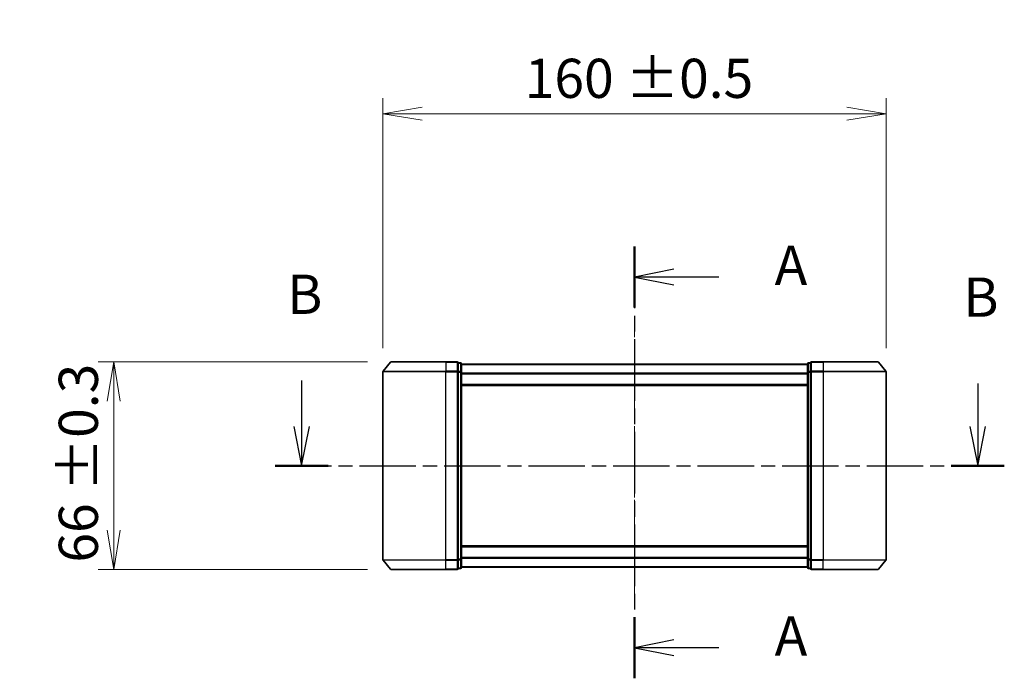
# Model space of a CAD drawing. Units: millimetres. Extents: x 0 to 6968, y 0 to 1405.
# Drawn here: x 1614 to 1927, y 573 to 783 of the extents above; entities that cross this region are included whole.
import ezdxf

# ---------------------------------------------------------------- set-up
doc = ezdxf.new("R2010")
doc.units = ezdxf.units.MM
doc.linetypes.add('CHAIN', pattern=[0.3543, 0.2362, -0.0295, 0.0591, -0.0295])
for name, color, linetype, lineweight in [('Centerline (ISO)', 131, 'Continuous', 18), ('Dimension (ISO)', 7, 'Continuous', 18), ('Dimension (ISO) @ 1', 7, 'Continuous', 18), ('Section Line (ISO)', 7, 'CHAIN', 25), ('Visible (ISO)', 7, 'Continuous', 35), ('Visible Narrow (ISO)', 7, 'Continuous', 25)]:
    doc.layers.add(name, color=color, linetype=linetype, lineweight=lineweight)
doc.styles.add('Note Text (TK)', font='MS PGothic.ttf')
doc.dimstyles.new('Default - Method 1b (TK)', dxfattribs={"dimscale": 2.5, "dimtxt": 2.5, "dimasz": 2.5, "dimexe": 1, "dimexo": 1.5, "dimgap": 1, "dimtad": 1, "dimtoh": 1, "dimrnd": 1e-08, "dimdsep": 46, "dimtxsty": 'Note Text (TK)', "dimblk": 'OPEN', "dimcen": 0.09, "dimdle": 5, "dimclrd": 100, "dimclre": 100, "dimclrt": 7, "dimadec": 1, "dimazin": 1, "dimtfac": 1, "dimtmove": 0, "dimatfit": 3, "dimldrblk": 'OPEN', "dimfxl": 1, "dimtolj": 1, "dimlwd": -1, "dimlwe": -1, "dimarcsym": 0})

# ---------------------------------------------------------------- blocks, each defined once
blk = doc.blocks.new('2dTransSection3')
at = {"layer": 'Section Line (ISO)', "linetype": 'CHAIN', "ltscale": 16.631941}
blk.add_line((178.84, 150.131), (178.84, 122.667), dxfattribs=at)
at = {"layer": 'Section Line (ISO)', "linetype": 'Continuous', "lineweight": 50}
for p, q in [((178.84, 150.131), (178.84, 146.238)), ((178.84, 126.56), (178.84, 122.667))]:
    blk.add_line(p, q, dxfattribs=at)
at = {"layer": 'Section Line (ISO)', "linetype": 'Continuous'}
for p, q in [((181.34, 148.684), (178.84, 148.184)), ((181.34, 148.184), (178.84, 148.184)), ((178.84, 148.184), (181.34, 147.684)), ((184.206, 148.184), (181.34, 148.184)), ((181.34, 125.113), (178.84, 124.613)), ((181.34, 124.613), (178.84, 124.613)), ((178.84, 124.613), (181.34, 124.113)), ((184.206, 124.613), (181.34, 124.613))]:
    blk.add_line(p, q, dxfattribs=at)
at = {"layer": 'Section Line (ISO)', "char_height": 2.5, "attachment_point": 7, "style": 'Note Text (TK)'}
for insert in [(187.754, 146.898), (187.754, 123.327)]:
    blk.add_mtext('A', dxfattribs=dict(at, insert=insert))
blk = doc.blocks.new('2dTransSection4')
at = {"layer": 'Section Line (ISO)', "linetype": 'Continuous'}
for p, q in [((157.673, 141.6), (157.673, 138.687)), ((200.668, 141.415), (200.668, 138.687)), ((157.173, 138.687), (157.673, 136.187)), ((157.673, 138.687), (157.673, 136.187)), ((157.673, 136.187), (158.173, 138.687)), ((200.168, 138.687), (200.668, 136.187)), ((200.668, 138.687), (200.668, 136.187)), ((200.668, 136.187), (201.168, 138.687))]:
    blk.add_line(p, q, dxfattribs=at)
at = {"layer": 'Section Line (ISO)', "linetype": 'CHAIN', "ltscale": 15.16889}
blk.add_line((155.986, 136.187), (202.355, 136.187), dxfattribs=at)
at = {"layer": 'Section Line (ISO)', "linetype": 'Continuous', "lineweight": 50}
for p, q in [((155.986, 136.187), (159.361, 136.187)), ((198.981, 136.187), (202.355, 136.187))]:
    blk.add_line(p, q, dxfattribs=at)
at = {"layer": 'Section Line (ISO)', "char_height": 2.5, "attachment_point": 7, "style": 'Note Text (TK)'}
for insert in [(156.754, 145.056), (199.749, 144.872)]:
    blk.add_mtext('B', dxfattribs=dict(at, insert=insert))
blk = doc.blocks.new('_Open')
at = {"color": 0, "linetype": 'ByBlock', "lineweight": -2}
for p, q in [((-1, 0.167), (0, 0)), ((-1, -0.167), (0, 0)), ((0, 0), (-1, 0))]:
    blk.add_line(p, q, dxfattribs=at)
blk = doc.blocks.new('*D62')
at = {"layer": 'Defpoints', "color": 0}
for p in [(1731.82, 673.93), (1643.65, 607.93), (1731.82, 607.93)]:
    blk.add_point(p, dxfattribs=at)
at = {"layer": 'Dimension (ISO)', "color": 100}
for p, q in [((1724.32, 673.93), (1638.65, 673.93)), ((1643.65, 661.43), (1643.65, 620.43)), ((1724.32, 607.93), (1638.65, 607.93))]:
    blk.add_line(p, q, dxfattribs=at)
at = {"layer": 'Dimension (ISO)', "color": 100, "xscale": 12.5, "yscale": 12.5, "zscale": 12.5}
for p, rotation in [((1643.65, 673.93), 90), ((1643.65, 607.93), 270)]:
    blk.add_blockref('_Open', p, dxfattribs=dict(at, rotation=rotation))
at = {"layer": 'Dimension (ISO)', "color": 7, "insert": (1632.39, 610.13), "char_height": 12.5, "attachment_point": 4, "rotation": 90, "style": 'Note Text (TK)'}
blk.add_mtext('\\A1;\\fMS PGothic|b0|i0;{\\H12.4500;66 ±0.3}', dxfattribs=at)
blk = doc.blocks.new('*D63')
at = {"layer": 'Defpoints', "color": 0}
for p in [(1889.18, 752.83), (1729.18, 670.82), (1889.18, 670.82)]:
    blk.add_point(p, dxfattribs=at)
at = {"layer": 'Dimension (ISO)', "color": 100}
for p, q in [((1729.18, 678.32), (1729.18, 757.83)), ((1889.18, 678.32), (1889.18, 757.83)), ((1741.68, 752.83), (1876.68, 752.83))]:
    blk.add_line(p, q, dxfattribs=at)
at = {"layer": 'Dimension (ISO)', "color": 100, "xscale": 12.5, "yscale": 12.5, "zscale": 12.5, "rotation": 180}
blk.add_blockref('_Open', (1729.18, 752.83), dxfattribs=at)
at = {"layer": 'Dimension (ISO)', "color": 100, "xscale": 12.5, "yscale": 12.5, "zscale": 12.5}
blk.add_blockref('_Open', (1889.18, 752.83), dxfattribs=at)
at = {"layer": 'Dimension (ISO)', "color": 7, "insert": (1774.31, 764.09), "char_height": 12.5, "attachment_point": 4, "style": 'Note Text (TK)'}
blk.add_mtext('\\A1;\\fMS PGothic|b0|i0;{\\H12.4500;160 ±0.5}', dxfattribs=at)

msp = doc.modelspace()

# ---------------------------------------------------------------- linework, layer by layer
at = {"layer": 'Centerline (ISO)', "linetype": 'CHAIN', "ltscale": 23.990969}
msp.add_line((1809.1844, 687.4764), (1809.1844, 597.7163), dxfattribs=at)
at = {"layer": 'Visible (ISO)'}
for p, q in [((1731.5944, 673.8247), (1729.2539, 671.0161)), ((1731.8249, 673.9327), (1749.1844, 673.9327)), ((1752.8844, 673.9327), (1749.1844, 673.9327)), ((1753.8844, 673.6327), (1753.1844, 673.6327)), ((1753.1844, 670.824), (1753.1844, 673.6327)), ((1754.1844, 670.643), (1754.1844, 673.3327)), ((1864.1844, 673.2327), (1754.1844, 673.2327)), ((1864.1844, 673.3327), (1864.1844, 670.643)), ((1865.1844, 673.6327), (1864.4844, 673.6327)), ((1865.1844, 673.6327), (1865.1844, 670.824)), ((1869.1844, 673.9327), (1865.4844, 673.9327)), ((1869.1844, 673.9327), (1886.5439, 673.9327)), ((1886.7743, 673.8247), (1889.1148, 671.0161)), ((1729.1844, 670.824), (1729.1844, 611.0413)), ((1753.1844, 611.0413), (1753.1844, 670.824)), ((1754.1844, 611.2223), (1754.1844, 670.643)), ((1864.1844, 670.643), (1864.1844, 611.2223)), ((1865.1844, 670.824), (1865.1844, 611.0413)), ((1889.1844, 611.0413), (1889.1844, 670.824)), ((1754.1844, 666.4327), (1864.1844, 666.4327)), ((1864.1844, 615.4327), (1754.1844, 615.4327)), ((1731.5944, 608.0406), (1729.2539, 610.8492)), ((1753.1844, 608.2327), (1753.1844, 611.0413)), ((1754.1844, 608.5327), (1754.1844, 611.2223)), ((1864.1844, 611.2223), (1864.1844, 608.5327)), ((1865.1844, 611.0413), (1865.1844, 608.2327)), ((1886.7743, 608.0406), (1889.1148, 610.8492)), ((1749.1844, 607.9327), (1731.8249, 607.9327)), ((1749.1844, 607.9327), (1752.8844, 607.9327)), ((1753.1844, 608.2327), (1753.8844, 608.2327)), ((1754.1844, 608.6327), (1864.1844, 608.6327)), ((1864.4844, 608.2327), (1865.1844, 608.2327)), ((1865.4844, 607.9327), (1869.1844, 607.9327)), ((1886.5439, 607.9327), (1869.1844, 607.9327))]:
    msp.add_line(p, q, dxfattribs=at)
for centre, start, end in [((1731.8249, 673.6327), 90, 140.194429), ((1752.8844, 673.6327), 0, 90), ((1753.8844, 673.3327), 0, 90), ((1864.4844, 673.3327), 90, 180), ((1865.4844, 673.6327), 90, 180), ((1886.5439, 673.6327), 39.805571, 90), ((1729.4844, 670.824), 140.194429, 180), ((1888.8844, 670.824), 0, 39.805571), ((1729.4844, 611.0413), 180, 219.805571), ((1888.8844, 611.0413), 320.194429, 0), ((1731.8249, 608.2327), 219.805571, 270), ((1752.8844, 608.2327), 270, 0), ((1753.8844, 608.5327), 270, 0), ((1864.4844, 608.5327), 180, 270), ((1865.4844, 608.2327), 180, 270), ((1886.5439, 608.2327), 270, 320.194429)]:
    msp.add_arc(centre, 0.3, start, end, dxfattribs=at)
at = {"layer": 'Visible Narrow (ISO)'}
for p, q in [((1749.1844, 673.8247), (1731.5944, 673.8247)), ((1749.1844, 673.8247), (1749.1844, 673.9327)), ((1749.1844, 673.8247), (1752.8844, 673.8247)), ((1749.1844, 673.8247), (1749.1844, 671.0161)), ((1752.8844, 673.8247), (1752.8844, 673.9327)), ((1752.8844, 673.8247), (1752.8844, 671.0161)), ((1753.1844, 673.5247), (1753.8844, 673.5247)), ((1753.8844, 673.5247), (1753.8844, 673.6327)), ((1753.8844, 673.5247), (1753.8844, 670.8351)), ((1754.1844, 673.1247), (1864.1844, 673.1247)), ((1864.4844, 673.6327), (1864.4844, 673.5247)), ((1864.4844, 673.5247), (1865.1844, 673.5247)), ((1864.4844, 670.8351), (1864.4844, 673.5247)), ((1865.4844, 673.9327), (1865.4844, 673.8247)), ((1865.4844, 673.8247), (1869.1844, 673.8247)), ((1865.4844, 671.0161), (1865.4844, 673.8247)), ((1869.1844, 673.8247), (1869.1844, 673.9327)), ((1886.7743, 673.8247), (1869.1844, 673.8247)), ((1869.1844, 673.8247), (1869.1844, 671.0161)), ((1749.1844, 670.824), (1729.1844, 670.824)), ((1729.2539, 671.0161), (1749.1844, 671.0161)), ((1752.8844, 671.0161), (1749.1844, 671.0161)), ((1749.1844, 671.0161), (1749.1844, 670.824)), ((1749.1844, 670.824), (1752.8844, 670.824)), ((1749.1844, 611.0413), (1749.1844, 670.824)), ((1752.8844, 670.824), (1752.8844, 671.0161)), ((1752.8844, 670.824), (1753.1844, 670.824)), ((1752.8844, 670.824), (1752.8844, 611.0413)), ((1753.8844, 670.8351), (1753.1844, 670.8351)), ((1753.1844, 670.643), (1753.8844, 670.643)), ((1753.8844, 670.643), (1753.8844, 670.8351)), ((1753.8844, 670.643), (1754.1844, 670.643)), ((1753.8844, 670.643), (1753.8844, 611.2223)), ((1864.1844, 670.3161), (1754.1844, 670.3161)), ((1754.1844, 670.124), (1864.1844, 670.124)), ((1864.1844, 670.643), (1864.4844, 670.643)), ((1865.1844, 670.8351), (1864.4844, 670.8351)), ((1864.4844, 670.8351), (1864.4844, 670.643)), ((1864.4844, 670.643), (1865.1844, 670.643)), ((1864.4844, 611.2223), (1864.4844, 670.643)), ((1865.1844, 670.824), (1865.4844, 670.824)), ((1869.1844, 671.0161), (1865.4844, 671.0161)), ((1865.4844, 671.0161), (1865.4844, 670.824)), ((1865.4844, 670.824), (1869.1844, 670.824)), ((1865.4844, 611.0413), (1865.4844, 670.824)), ((1869.1844, 671.0161), (1869.1844, 670.824)), ((1869.1844, 671.0161), (1889.1148, 671.0161)), ((1889.1844, 670.824), (1869.1844, 670.824)), ((1869.1844, 670.824), (1869.1844, 611.0413)), ((1864.1844, 666.7327), (1754.1844, 666.7327)), ((1754.1844, 615.1327), (1864.1844, 615.1327)), ((1729.1844, 611.0413), (1749.1844, 611.0413)), ((1749.1844, 610.8492), (1729.2539, 610.8492)), ((1752.8844, 611.0413), (1749.1844, 611.0413)), ((1749.1844, 610.8492), (1749.1844, 611.0413)), ((1749.1844, 610.8492), (1752.8844, 610.8492)), ((1749.1844, 608.0406), (1749.1844, 610.8492)), ((1753.1844, 611.0413), (1752.8844, 611.0413)), ((1752.8844, 610.8492), (1752.8844, 611.0413)), ((1752.8844, 610.8492), (1752.8844, 608.0406)), ((1753.8844, 611.2223), (1753.1844, 611.2223)), ((1753.1844, 611.0302), (1753.8844, 611.0302)), ((1754.1844, 611.2223), (1753.8844, 611.2223)), ((1753.8844, 611.0302), (1753.8844, 611.2223)), ((1753.8844, 611.0302), (1753.8844, 608.3406)), ((1864.1844, 611.7413), (1754.1844, 611.7413)), ((1754.1844, 611.5492), (1864.1844, 611.5492)), ((1864.4844, 611.2223), (1864.1844, 611.2223)), ((1865.1844, 611.2223), (1864.4844, 611.2223)), ((1864.4844, 611.2223), (1864.4844, 611.0302)), ((1864.4844, 611.0302), (1865.1844, 611.0302)), ((1864.4844, 608.3406), (1864.4844, 611.0302)), ((1865.4844, 611.0413), (1865.1844, 611.0413)), ((1869.1844, 611.0413), (1865.4844, 611.0413)), ((1865.4844, 611.0413), (1865.4844, 610.8492)), ((1865.4844, 610.8492), (1869.1844, 610.8492)), ((1865.4844, 608.0406), (1865.4844, 610.8492)), ((1869.1844, 610.8492), (1869.1844, 611.0413)), ((1869.1844, 611.0413), (1889.1844, 611.0413)), ((1889.1148, 610.8492), (1869.1844, 610.8492)), ((1869.1844, 608.0406), (1869.1844, 610.8492)), ((1731.5944, 608.0406), (1749.1844, 608.0406)), ((1752.8844, 608.0406), (1749.1844, 608.0406)), ((1749.1844, 608.0406), (1749.1844, 607.9327)), ((1752.8844, 607.9327), (1752.8844, 608.0406)), ((1753.8844, 608.3406), (1753.1844, 608.3406)), ((1753.8844, 608.2327), (1753.8844, 608.3406)), ((1864.1844, 608.7406), (1754.1844, 608.7406)), ((1865.1844, 608.3406), (1864.4844, 608.3406)), ((1864.4844, 608.3406), (1864.4844, 608.2327)), ((1869.1844, 608.0406), (1865.4844, 608.0406)), ((1865.4844, 608.0406), (1865.4844, 607.9327)), ((1869.1844, 608.0406), (1869.1844, 607.9327)), ((1869.1844, 608.0406), (1886.7743, 608.0406))]:
    msp.add_line(p, q, dxfattribs=at)
for centre, major_axis, start_param, end_param in [((1752.8844, 673.6327), (0.3, 0), 0, 1.57079633), ((1753.8844, 673.3327), (0.3, 0), 0, 1.57079633), ((1864.4844, 673.3327), (-0.3, 0), 4.71238898, 6.28318531), ((1865.4844, 673.6327), (-0.3, 0), 4.71238898, 6.28318531), ((1752.8844, 670.824), (0.3, 0), 0, 1.57079633), ((1753.8844, 670.643), (0.3, 0), 0, 1.57079633), ((1864.4844, 670.643), (-0.3, 0), 4.71238898, 6.28318531), ((1865.4844, 670.824), (-0.3, 0), 4.71238898, 6.28318531), ((1752.8844, 611.0413), (0.3, 0), 4.71238898, 6.28318531), ((1753.8844, 611.2223), (0.3, 0), 4.71238898, 6.28318531), ((1864.4844, 611.2223), (-0.3, 0), 0, 1.57079633), ((1865.4844, 611.0413), (-0.3, 0), 0, 1.57079633), ((1752.8844, 608.2327), (0.3, 0), 4.71238898, 6.28318531), ((1753.8844, 608.5327), (0.3, 0), 4.71238898, 6.28318531), ((1864.4844, 608.5327), (-0.3, 0), 0, 1.57079633), ((1865.4844, 608.2327), (-0.3, 0), 0, 1.57079633)]:
    msp.add_ellipse(centre, major_axis=major_axis, ratio=0.6401844, start_param=start_param, end_param=end_param, dxfattribs=at)

# ---------------------------------------------------------------- block references
at = {"layer": 'Section Line (ISO)', "xscale": 5, "yscale": 5, "zscale": 5}
for name in ['2dTransSection3', '2dTransSection4']:
    msp.add_blockref(name, (915, -40), dxfattribs=at)

# ---------------------------------------------------------------- dimensions: what is measured, and where the dimension line sits
at = {"layer": 'Dimension (ISO) @ 1', "color": 100}
for base, p1, p2, angle, text, picture, middle in [((1889.1844, 752.8334), (1729.1844, 670.824), (1889.1844, 670.824), 180, '\\fMS PGothic|b0|i0;{\\H12.4500;<> ±0.5}', '*D63', (1809.1844, 752.8334)), ((1643.6525, 607.9327), (1731.8249, 673.9327), (1731.8249, 607.9327), 90, '\\fMS PGothic|b0|i0;{\\H12.4500;<> ±0.3}', '*D62', (1643.6525, 640.9327))]:
    dim = msp.add_linear_dim(base=base, p1=p1, p2=p2, angle=angle, text=text, dimstyle='Default - Method 1b (TK)', override={"dimscale": 1, "dimtxt": 12.5, "dimasz": 12.5, "dimexe": 5, "dimexo": 7.5, "dimgap": 5, "dimdec": 2, "dimcen": 0.45, "dimtol": 0, "dimlim": 0, "dimtp": 0, "dimtm": 0, "dimtdec": 2, "dimtix": 0, "dimtofl": 0, "dimtmove": 0, "dimatfit": 1}, dxfattribs=at)
    dim.commit()
    dim.dimension.update_dxf_attribs({"geometry": picture, "text_midpoint": middle, "dimtype": 128})

doc.saveas('drawing.dxf')
